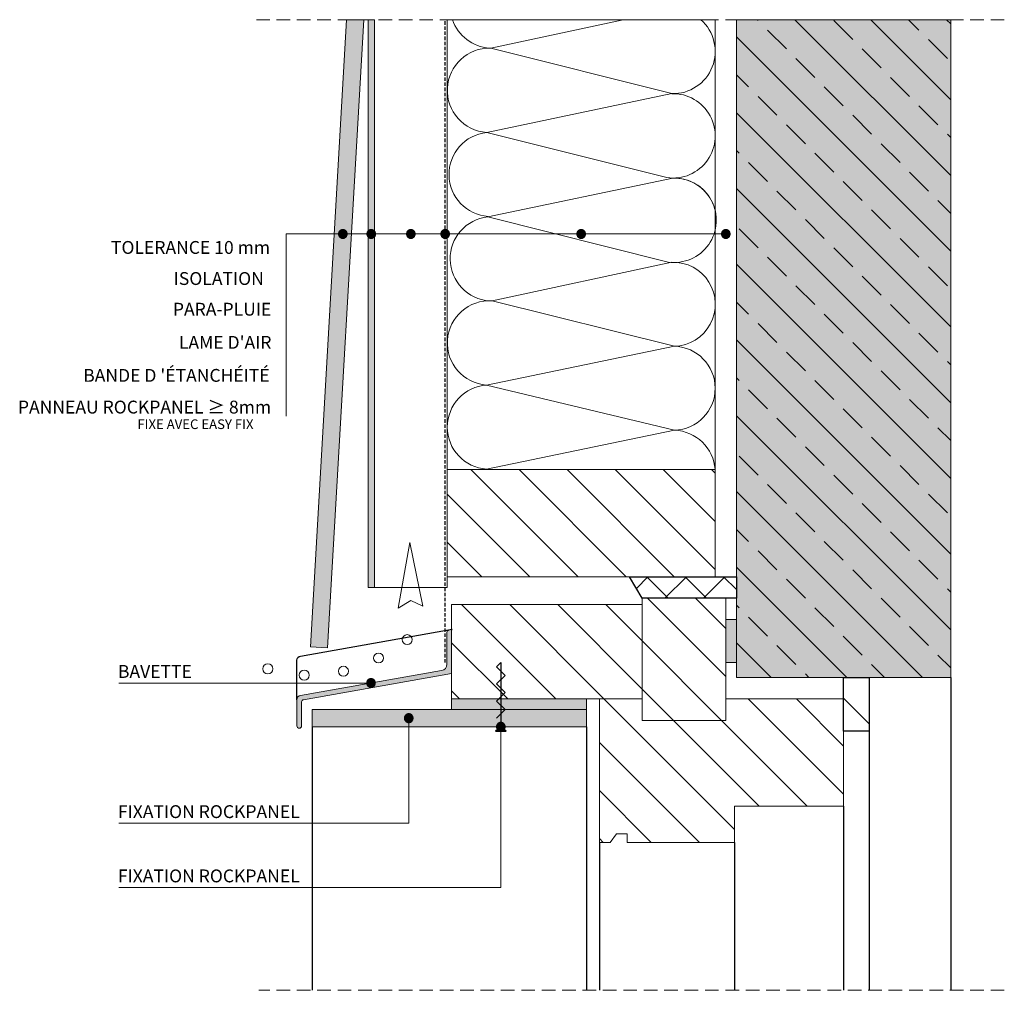
# Model space of a CAD drawing. Units: millimetres. Extents: x 321 to 781, y 550 to 1002.
import ezdxf

# ---------------------------------------------------------------- set-up
doc = ezdxf.new("R2010")
doc.units = ezdxf.units.MM
doc.linetypes.add('DASHDOT2', pattern=[12.7, 6.35, -3.175, 0, -3.175])
doc.linetypes.add('DASHED2', pattern=[9.525, 6.35, -3.175])
doc.layers.add('A--L1---', color=7, linetype='Continuous')
doc.layers.add('A--L31--', color=7, linetype='Continuous')
for name, color, linetype, lineweight in [('ARCH_FAS', 252, 'Continuous', 18), ('RP-Profile', 70, 'Continuous', 15), ('RP_Beschriftung', 7, 'Continuous', 15), ('RP_breathable membrane', 7, 'DASHED2', 25), ('RP_Concrete', 251, 'Continuous', 15), ('RP_EPDM', 250, 'Continuous', 15), ('RP_Hilfslinie', 32, 'DASHED2', 15), ('RP_Platte', 251, 'Continuous', 15), ('RP_wooden substructure', 17, 'Continuous', 15), ('RP_Wärmedämmung', 53, 'Continuous', 15)]:
    doc.layers.add(name, color=color, linetype=linetype, lineweight=lineweight)

# ---------------------------------------------------------------- blocks, each defined once
blk = doc.blocks.new('DSCHROEF$2')
at = {"layer": 'A--L1---', "color": 5, "linetype": 'Continuous', "ltscale": 400}
blk.add_lwpolyline([(4, 2), (8, -2), (12, 2), (16, -2), (20, 2), (24, -2), (28, 2), (30, 0), (0, 0), (-2, 2.5), (-2, -2.5), (0, 0)], dxfattribs=at)
blk = doc.blocks.new('DBOLBENAM$2')
at = {"layer": 'A--L1---'}
h = blk.add_hatch(color=1, dxfattribs=at)
edge = h.paths.add_edge_path()
edge.add_arc((0, 0), 2, 360, 540)
edge.add_arc((0, 0), 2, 180, 360)
at = {"layer": 'A--L1---', "color": 1, "linetype": 'DASHDOT2', "ltscale": 400}
blk.add_lwpolyline([(2, 0, 1), (-2, 0, 1)], format="xyb", close=True, dxfattribs=at)
at = {"layer": 'A--L1---', "color": 2, "linetype": 'Continuous', "ltscale": 400}
blk.add_lwpolyline([(2, 0, 1), (-2, 0, 1)], format="xyb", close=True, dxfattribs=at)

msp = doc.modelspace()

# ---------------------------------------------------------------- hatches: boundary and pattern name
at = {"layer": 'A--L1---'}
h = msp.add_hatch(color=1, dxfattribs=at)
edge = h.paths.add_edge_path()
edge.add_arc((651.08, 902.5), 2, 360, 540)
edge.add_arc((651.08, 902.5), 2, 180, 360)
h = msp.add_hatch(dxfattribs=at)
h.set_pattern_fill('ANSI31', color=5, scale=4, style=0)
h.set_pattern_definition([(45, (318.085, 607.5), (-8.98026, 8.98026), [])])
h.paths.add_polyline_path([(612.08, 732.5), (606.08, 742.5), (656.08, 742.5), (656.08, 732.5)])
h = msp.add_hatch(dxfattribs=at)
h.set_pattern_fill('ANSI31', color=5, scale=4, angle=90, style=0)
h.set_pattern_definition([(135, (318.085, 607.5), (-8.98025, -8.98026), [])])
h.paths.add_polyline_path([(612.08, 732.5), (606.08, 742.5), (656.08, 742.5), (656.08, 732.5)])
h = msp.add_hatch(color=1, dxfattribs=at)
edge = h.paths.add_edge_path()
edge.add_arc((485.47, 692.92), 2, 360, 540)
edge.add_arc((485.47, 692.92), 2, 180, 360)
h = msp.add_hatch(color=1, dxfattribs=at)
edge = h.paths.add_edge_path()
edge.add_arc((503.08, 676.5), 2, 360, 540)
edge.add_arc((503.08, 676.5), 2, 180, 360)
h = msp.add_hatch(color=1, dxfattribs=at)
edge = h.paths.add_edge_path()
edge.add_arc((546.08, 672.5), 2, 360, 540)
edge.add_arc((546.08, 672.5), 2, 180, 360)
at = {"layer": 'RP-Profile'}
h = msp.add_hatch(color=256, dxfattribs=at)
edge = h.paths.add_edge_path()
edge.add_line((523.43, 718), (523.08, 717.65))
edge.add_line((523.08, 717.65), (523.08, 697.32))
edge.add_line((523.08, 697.32), (453.91, 685.12))
edge.add_arc((454.08, 684.14), 1, 99.9958, 180)
edge.add_line((453.08, 684.14), (453.08, 672.92))
edge.add_arc((451.98, 672.92), 1.1, 180, 360, ccw=False)
edge.add_line((450.88, 672.92), (450.88, 685.14))
edge.add_arc((452.88, 685.14), 2, 99.9993, 180, ccw=False)
edge.add_line((452.54, 687.11), (518.41, 698.73))
edge.add_arc((517.88, 701.68), 3, 279.9981, 360)
edge.add_line((520.88, 701.68), (520.88, 716.55))
edge.add_arc((521.88, 716.55), 1, 104.9999, 180, ccw=False)
edge.add_line((521.63, 717.52), (523.43, 718))
at = {"layer": 'RP_Concrete'}
for color in [256, 252]:
    msp.add_hatch(color=color, dxfattribs=at).paths.add_polyline_path([(756.08, 1002.5), (756.08, 695.5), (656.08, 695.5), (656.08, 1002.5)])
at = {"layer": 'RP_EPDM'}
for points in [[(484.08, 737.5), (487.08, 737.5), (487.08, 1002.5), (484.08, 1002.5)], [(586.08, 680.5), (586.08, 685.5), (523.08, 685.5), (523.08, 680.5)]]:
    msp.add_hatch(color=256, dxfattribs=at).paths.add_polyline_path(points)
at = {"layer": 'RP_EPDM', "linetype": 'Continuous', "lineweight": 0}
h = msp.add_hatch(dxfattribs=at)
h.set_pattern_fill('ANSI33', color=256, scale=100, angle=90, style=0)
h.set_pattern_definition([(135, (-173.59, 2637.255), (-17.67767, -17.67767), []), (135, (-173.59, 2654.932), (-17.67767, -17.67767), [12.5, -6.25])])
h.paths.add_polyline_path([(656.08, 1002.5), (656.08, 695.5), (756.08, 695.5), (756.08, 1002.5)])
at = {"layer": 'RP_Platte'}
h = msp.add_hatch(color=256, dxfattribs=at)
edge = h.paths.add_edge_path()
edge.add_line((482.09, 1002.5), (465.19, 709.33))
edge.add_line((465.19, 709.33), (457.2, 709.79))
edge.add_line((457.2, 709.79), (474.08, 1002.5))
for points in [[(465.19, 709.33), (482.09, 1002.5), (474.08, 1002.5), (457.2, 709.79)], [(651.08, 702.5), (656.08, 702.5), (656.08, 722.5), (651.08, 722.5)], [(458.08, 680.5), (458.08, 672.5), (586.08, 672.5), (586.08, 680.5)]]:
    msp.add_hatch(color=256, dxfattribs=at).paths.add_polyline_path(points)
at = {"layer": 'RP_wooden substructure'}
h = msp.add_hatch(dxfattribs=at)
h.set_pattern_fill('ANSI31', color=256, scale=5, angle=90, style=0)
h.paths.add_polyline_path([(646.08, 792.5), (521.08, 792.5), (521.08, 742.5), (646.08, 742.5)])
h = msp.add_hatch(dxfattribs=at)
h.set_pattern_fill('ANSI31', color=256, scale=5, angle=90, style=0)
h.paths.add_polyline_path([(612.08, 729.5), (612.08, 685.5), (612.08, 675.5), (651.08, 675.5), (651.08, 685.5), (651.08, 732.5), (612.08, 732.5)])
h = msp.add_hatch(dxfattribs=at)
h.set_pattern_fill('ANSI31', color=256, scale=5, angle=90, style=0)
h.paths.add_polyline_path([(592.08, 685.5), (612.08, 685.5), (612.08, 729.5), (523.08, 729.5), (523.08, 685.5)])
h = msp.add_hatch(dxfattribs=at)
h.set_pattern_fill('ANSI31', color=256, scale=5, angle=90, style=0)
h.paths.add_polyline_path([(706.08, 685.5), (706.08, 670.5), (718.08, 670.5), (718.08, 695.5), (706.08, 695.5)])
h = msp.add_hatch(dxfattribs=at)
h.set_pattern_fill('ANSI31', color=256, scale=5, angle=90, style=0)
h.paths.add_polyline_path([(612.08, 685.5), (592.08, 685.5), (592.08, 618.5), (597.08, 618.5), (600.08, 622.5), (605.08, 622.5), (605.08, 618.5), (655.08, 618.5), (655.08, 635.5), (706.08, 635.5), (706.08, 670.5), (706.08, 685.5), (651.08, 685.5), (651.08, 675.5), (612.08, 675.5)])

# ---------------------------------------------------------------- linework, layer by layer
at = {"layer": 'A--L1---', "color": 1, "linetype": 'DASHDOT2', "ltscale": 400}
for points in [[(653.08, 902.5, 1), (649.08, 902.5, 1)], [(487.47, 692.92, 1), (483.47, 692.92, 1)], [(505.08, 676.5, 1), (501.08, 676.5, 1)], [(548.08, 672.5, 1), (544.08, 672.5, 1)]]:
    msp.add_lwpolyline(points, format="xyb", close=True, dxfattribs=at)
at = {"layer": 'A--L1---', "color": 2, "linetype": 'Continuous', "ltscale": 400}
for points in [[(653.08, 902.5, 1), (649.08, 902.5, 1)], [(487.47, 692.92, 1), (483.47, 692.92, 1)], [(505.08, 676.5, 1), (501.08, 676.5, 1)], [(548.08, 672.5, 1), (544.08, 672.5, 1)]]:
    msp.add_lwpolyline(points, format="xyb", close=True, dxfattribs=at)
at = {"layer": 'A--L1---', "color": 1, "linetype": 'DASHED2', "ltscale": 400}
msp.add_lwpolyline([(612.08, 732.5), (606.08, 742.5), (656.08, 742.5), (656.08, 732.5)], close=True, dxfattribs=at)
msp.add_lwpolyline([(612.08, 732.5), (606.08, 742.5), (656.08, 742.5), (656.08, 732.5)], close=True, dxfattribs=at)
at = {"layer": 'A--L1---', "color": 5, "linetype": 'Continuous', "ltscale": 400}
msp.add_lwpolyline([(612.08, 732.5), (606.08, 742.5), (656.08, 742.5), (656.08, 732.5)], close=True, dxfattribs=at)
at = {"layer": 'A--L1---', "color": 1, "linetype": 'Continuous', "ltscale": 400}
msp.add_lwpolyline([(706.08, 695.5), (718.08, 695.5), (718.08, 670.5), (706.08, 670.5)], close=True, dxfattribs=at)
at = {"layer": 'A--L1---', "color": 9, "ltscale": 400}
for points in [[(756.08, 695.5), (756.08, 549.5)], [(458.08, 672.5), (458.08, 549.5)], [(586.08, 672.5), (586.08, 549.5)], [(718.08, 670.5), (718.08, 549.5)], [(706.08, 635.5), (706.08, 549.5)], [(592.08, 618.5), (592.08, 549.5)], [(655.08, 618.5), (655.08, 549.5)]]:
    msp.add_lwpolyline(points, dxfattribs=at)
at = {"layer": 'A--L31--', "color": 3, "linetype": 'Continuous', "ltscale": 400}
msp.add_lwpolyline([(450.88, 685.14), (450.88, 703.53, -0.363963), (452.54, 705.5), (523.43, 718)], format="xyb", dxfattribs=at)
at = {"layer": 'ARCH_FAS', "linetype": 'Continuous', "flags": 128}
msp.add_lwpolyline([(509.59, 728.84), (503.66, 758.57), (498.08, 727.89), (504.08, 731.48)], close=True, dxfattribs=at)
at = {"layer": 'ARCH_FAS', "linetype": 'Continuous'}
for centre in [(502.37, 713.16), (488.99, 704.59), (437.3, 699.53), (454.3, 696.57), (472.6, 698.43)]:
    msp.add_circle(centre, 2.33, dxfattribs=at)
at = {"layer": 'RP-Profile', "ltscale": 400}
msp.add_lwpolyline([(523.43, 718), (523.08, 717.65), (523.08, 697.32), (453.91, 685.12, 0.363991), (453.08, 684.14), (453.08, 672.92, -1), (450.88, 672.92), (450.88, 685.14, -0.363974), (452.54, 687.11), (518.41, 698.73, 0.36398), (520.88, 701.68), (520.88, 716.55, -0.339455), (521.63, 717.52)], format="xyb", close=True, dxfattribs=at)
msp.add_lwpolyline([(523.43, 718), (523.08, 717.65), (523.08, 697.32), (453.91, 685.12, 0.363991), (453.08, 684.14), (453.08, 672.92, -1), (450.88, 672.92), (450.88, 685.14, -0.363974), (452.54, 687.11), (518.41, 698.73, 0.36398), (520.88, 701.68), (520.88, 716.55, -0.339455), (521.63, 717.52)], format="xyb", close=True, dxfattribs=at)
at = {"layer": 'RP_Beschriftung', "ltscale": 400}
for points in [[(651.08, 902.5), (445.83, 902.5), (445.83, 817.5)], [(485.47, 692.92), (367.8, 692.92)], [(503.08, 676.5), (503.08, 627.5), (367.8, 627.5)], [(546.08, 672.5), (546.08, 597.5), (367.8, 597.5)]]:
    msp.add_lwpolyline(points, dxfattribs=at)
at = {"layer": 'RP_breathable membrane', "ltscale": 0.25}
msp.add_lwpolyline([(520.08, 702.5), (520.08, 1002.5)], dxfattribs=at)
at = {"layer": 'RP_Concrete', "ltscale": 400}
msp.add_lwpolyline([(756.08, 1002.5), (756.08, 695.5), (656.08, 695.5), (656.08, 1002.5)], close=True, dxfattribs=at)
msp.add_lwpolyline([(756.08, 1002.5), (756.08, 695.5), (656.08, 695.5), (656.08, 1002.5)], close=True, dxfattribs=at)
msp.add_lwpolyline([(756.08, 1002.5), (756.08, 695.5), (656.08, 695.5), (656.08, 1002.5)], close=True, dxfattribs=at)
msp.add_lwpolyline([(756.08, 1002.5), (756.08, 695.5), (656.08, 695.5), (656.08, 1002.5)], dxfattribs=at)
at = {"layer": 'RP_EPDM', "ltscale": 400}
for points in [[(487.08, 737.5), (484.08, 737.5), (484.08, 1002.5), (487.08, 1002.5)], [(487.08, 737.5), (484.08, 737.5), (484.08, 1002.5), (487.08, 1002.5)], [(487.08, 737.5), (484.08, 737.5), (484.08, 1002.5), (487.08, 1002.5)], [(656.08, 702.5), (651.08, 702.5), (651.08, 722.5), (656.08, 722.5)], [(656.08, 702.5), (651.08, 702.5), (651.08, 722.5), (656.08, 722.5)], [(656.08, 702.5), (651.08, 702.5), (651.08, 722.5), (656.08, 722.5)], [(586.08, 680.5), (586.08, 685.5), (523.08, 685.5), (523.08, 680.5)]]:
    msp.add_lwpolyline(points, close=True, dxfattribs=at)
msp.add_lwpolyline([(521.08, 742.5), (521.08, 737.5), (487.08, 737.5), (487.08, 1002.5)], dxfattribs=at)
at = {"layer": 'RP_Hilfslinie'}
for points in [[(781.08, 1002.5), (432.08, 1002.5)], [(781.08, 549.5), (433.08, 549.5)]]:
    msp.add_lwpolyline(points, dxfattribs=at)
at = {"layer": 'RP_Platte', "ltscale": 400}
for points in [[(482.09, 1002.5), (465.19, 709.33), (457.2, 709.79), (474.08, 1002.5)], [(458.08, 672.5), (458.08, 680.5), (586.08, 680.5), (586.08, 672.5)]]:
    msp.add_lwpolyline(points, close=True, dxfattribs=at)
at = {"layer": 'RP_wooden substructure', "ltscale": 400}
for points in [[(646.08, 1002.5), (646.08, 792.5), (521.08, 792.5), (521.08, 1002.5)], [(646.08, 1002.5), (646.08, 792.5), (521.08, 792.5), (521.08, 1002.5)], [(521.08, 792.5), (646.08, 792.5), (646.08, 742.5), (521.08, 742.5)], [(521.08, 792.5), (646.08, 792.5), (646.08, 742.5), (521.08, 742.5)], [(651.08, 732.5), (651.08, 675.5), (612.08, 675.5), (612.08, 732.5)], [(651.08, 732.5), (651.08, 675.5), (612.08, 675.5), (612.08, 732.5)], [(612.08, 685.5), (523.08, 685.5), (523.08, 729.5), (612.08, 729.5)], [(612.08, 685.5), (523.08, 685.5), (523.08, 729.5), (612.08, 729.5)], [(706.08, 695.5), (718.08, 695.5), (718.08, 670.5), (706.08, 670.5)], [(592.08, 685.5), (612.08, 685.5), (612.08, 675.5), (651.08, 675.5), (651.08, 685.5), (706.08, 685.5), (706.08, 635.5), (655.08, 635.5), (655.08, 618.5), (605.08, 618.5), (605.08, 622.5), (600.08, 622.5), (597.08, 618.5), (592.08, 618.5)], [(592.08, 685.5), (612.08, 685.5), (612.08, 675.5), (651.08, 675.5), (651.08, 685.5), (706.08, 685.5), (706.08, 635.5), (655.08, 635.5), (655.08, 618.5), (605.08, 618.5), (605.08, 622.5), (600.08, 622.5), (597.08, 618.5), (592.08, 618.5)], [(592.08, 685.5), (612.08, 685.5), (612.08, 675.5), (651.08, 675.5), (651.08, 685.5), (706.08, 685.5), (706.08, 635.5), (655.08, 635.5), (655.08, 618.5), (605.08, 618.5), (605.08, 622.5), (600.08, 622.5), (597.08, 618.5), (592.08, 618.5)]]:
    msp.add_lwpolyline(points, close=True, dxfattribs=at)
at = {"layer": 'RP_Wärmedämmung'}
for p, q in [((541.34, 989.25), (603.14, 1002.5)), ((625.91, 967.98), (541.34, 989.25)), ((539.48, 949.88), (625.91, 967.98)), ((623.6, 928.78), (539.48, 949.88)), ((540.01, 910.48), (626.43, 928.58)), ((624.13, 889.39), (540.01, 910.48)), ((542.08, 871.25), (625.92, 889.28)), ((627.11, 850.08), (542.08, 871.25)), ((539.43, 831.99), (627.11, 850.08)), ((627.12, 810.86), (539.43, 831.99)), ((539.43, 792.74), (627.12, 810.86))]:
    msp.add_line(p, q, dxfattribs=at)
at = {"layer": 'RP_Wärmedämmung', "ltscale": 400}
msp.add_lwpolyline([(646.08, 1002.5), (646.08, 792.5), (521.08, 792.5), (521.08, 1002.5)], dxfattribs=at)
at = {"layer": 'RP_Wärmedämmung'}
for centre, radius, start, end in [((542.13, 1008.92), 19.71, 199.0058, 266.1478), ((626.42, 987.68), 19.71, 268.4978, 48.7587), ((540.81, 969.54), 19.71, 88.4611, 266.1478), ((626.43, 948.28), 19.7, 261.724, 91.5347), ((541.55, 930.32), 19.67, 96.0366, 266.1382), ((626.96, 908.88), 19.7, 261.724, 91.5347), ((626.96, 908.88), 19.7, 13.7149, 91.5347), ((542.08, 890.92), 19.67, 96.0366, 266.1382), ((626.55, 869.68), 19.61, 271.6293, 91.834), ((540.76, 851.62), 19.67, 86.1382, 266.1382), ((626.5, 830.47), 19.62, 271.7973, 88.2343), ((540.76, 812.37), 19.67, 93.8618, 266.1382), ((626.5, 791.25), 19.62, 3.662, 88.2038)]:
    msp.add_arc(centre, radius, start, end, dxfattribs=at)

# ---------------------------------------------------------------- block references
at = {"layer": 'A--L1---'}
for p in [(472.32, 902.5), (485.58, 902.5), (504.08, 902.5), (520.08, 902.5), (583.58, 902.5)]:
    msp.add_blockref('DBOLBENAM$2', p, dxfattribs=at)
at = {"layer": 'A--L1---', "rotation": 89.99999999742762}
msp.add_blockref('DSCHROEF$2', (546.08, 672.5), dxfattribs=at)

# ---------------------------------------------------------------- texts
at = {"layer": 'RP_Beschriftung', "width": 387.2, "attachment_point": 1}
for s, insert, char_height in [('{\\fArial|b0|i0|c0|p0;TOLERANCE 10 mm}', (364.08, 899.2), 6), ('{\\fArial|b0|i0|c0|p0;ISOLATION}', (393.38, 884.7), 6), ('{\\fArial|b0|i0|c0|p0;PARA-PLUIE}', (393, 870.37), 6), ("{\\fArial|b0|i0|c0|p0;LAME D'AIR}", (395.8, 854.9), 6), ("{\\fArial|b0|i0|c0|p0;BANDE D^H'ÉTANCHÉITÉ}", (351.13, 839.49), 6), ('{\\fArial|b0|i0|c0|p0;PANNEAU ROCKPANEL ≥ 8mm}', (320.66, 824.7), 6), ('{\\fArial|b0|i0|c0|p0;FIXE AVEC EASY FIX}', (376.41, 815.95), 4.5), ('{\\fArial|b0|i0|c0|p0;BAVETTE}', (367.34, 701.31), 6), ('{\\pxt14,15;\\fArial|b0|i0|c0|p0;FIXATION ROCKPANEL }', (367.34, 635.89), 6), ('{\\fArial|b0|i0|c0|p0;FIXATION ROCKPANEL }', (367.34, 605.89), 6)]:
    msp.add_mtext(s, dxfattribs=dict(at, insert=insert, char_height=char_height))

doc.saveas('drawing.dxf')
